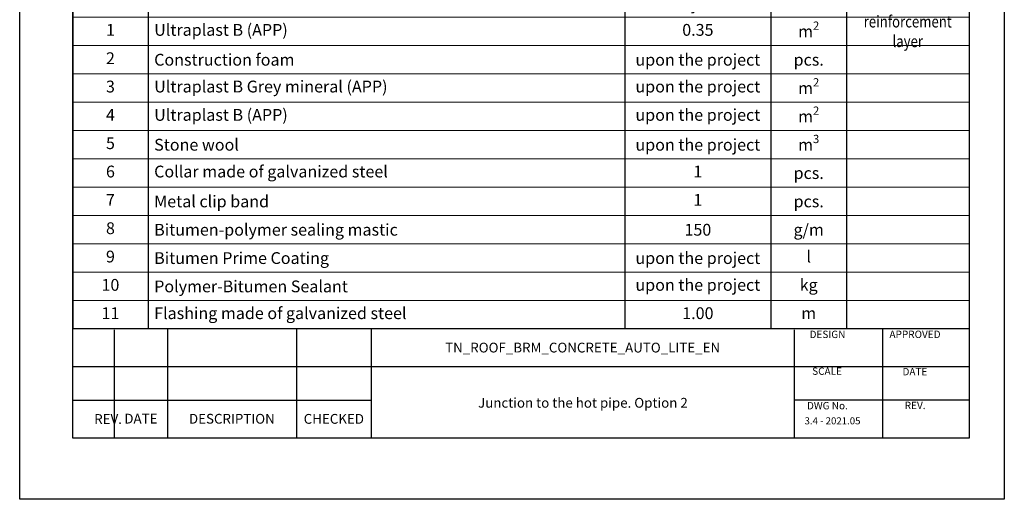
# Model space of a CAD drawing. Units: millimetres. Extents: x -107460 to 83522, y -28736 to 5992.
# Drawn here: x 53928 to 56015, y -6591 to -5576 of the extents above; entities that cross this region are included whole.
import ezdxf

# ---------------------------------------------------------------- set-up
doc = ezdxf.new("R2010")
doc.units = ezdxf.units.MM
doc.layers.get('0').update_dxf_attribs({"lineweight": 30})
doc.layers.get('DEFPOINTS').update_dxf_attribs({"color": 251, "lineweight": 0})
doc.layers.add('TN-АННОТАЦИИ', color=7, linetype='Continuous', lineweight=20, true_color=0x000000)
doc.layers.add('TN-ТАБЛИЦЫ', color=7, linetype='Continuous', lineweight=40, true_color=0x000000)
doc.styles.add('Arial', font='arial.ttf')
doc.styles.add('TN-Текст', font='arial.ttf')
doc.styles.add('стиль1', font='arial.ttf')

# ---------------------------------------------------------------- blocks, each defined once
blk = doc.blocks.new('*T636')
at = {"layer": 'DEFPOINTS', "color": 8, "linetype": 'ByBlock', "lineweight": 0, "transparency": 16777216}
for p, q in [((0, 0), (1899.3, 0)), ((0, 0), (0, -90)), ((1899.3, 0), (1899.3, -90))]:
    blk.add_line(p, q, dxfattribs=at)
at = {"layer": 'TN-ТАБЛИЦЫ', "color": 0, "lineweight": 30, "transparency": 16777216}
for p, q in [((0, -90), (1899.3, -90)), ((0, -90), (0, -849.5)), ((159.9, -90), (159.9, -849.5)), ((1169.7, -90), (1169.7, -849.5)), ((1479.6, -90), (1479.6, -849.5)), ((1639.4, -90), (1639.4, -849.5)), ((1899.3, -90), (1899.3, -849.5))]:
    blk.add_line(p, q, dxfattribs=at)
at = {"layer": 'TN-ТАБЛИЦЫ', "color": 0, "linetype": 'ByBlock', "lineweight": 20, "transparency": 16777216}
for p, q in [((0, -189.5), (1899.3, -189.5)), ((0, -249.5), (1899.3, -249.5)), ((0, -309.5), (1899.3, -309.5)), ((0, -369.5), (1899.3, -369.5)), ((0, -429.5), (1899.3, -429.5)), ((0, -489.5), (1899.3, -489.5)), ((0, -549.5), (1899.3, -549.5)), ((0, -609.5), (1899.3, -609.5)), ((0, -669.5), (1899.3, -669.5)), ((0, -729.5), (1899.3, -729.5)), ((0, -789.5), (1899.3, -789.5)), ((0, -849.5), (1899.3, -849.5))]:
    blk.add_line(p, q, dxfattribs=at)
at = {"layer": 'TN-ТАБЛИЦЫ', "color": 7, "lineweight": 13, "transparency": 16777216}
for s, insert, char_height, width, attachment_point, style in [('{\\fISOCPEUR|b1|i0|c204|p34; \\fArial|b1|i0|c204|p34;\\C0;Specification of detail\\C7; \\C256;\\c0;DWG No.\\fArial|b0|i0|c204|p34; \\fArial|b1|i0|c204|p34;3.4 - 2021.05}', (5, -45), 30, 1889.302, 4, 'TN-Текст'), ('Position', (79.9, -139.7), 30, 149.86, 5, 'стиль1'), ('{\\C0;Name}', (664.8, -139.7), 30, 999.86, 5, 'стиль1'), ('{\\C0;Consumption on 1 l.m. of junction}', (1324.7, -139.7), 25, 299.86, 5, 'стиль1'), ('{\\fArial|b0|i0|c0|p34;Unit}', (1559.5, -139.7), 30, 149.86, 5, 'TN-Текст'), ('{\\C0;Note}', (1769.4, -139.7), 30, 249.86, 5, 'стиль1'), ('{\\W0.82;\\C256;reinforcement layer}', (1769.4, -219.5), 25, 249.86, 5, 'стиль1'), ('1', (79.9, -219.5), 25, 149.86, 5, 'стиль1'), (' Ultraplast B (APP)', (164.9, -219.5), 25, 999.86, 4, 'TN-Текст'), ('0.35', (1324.7, -219.5), 25, 299.86, 5, 'TN-Текст'), ('\\A1;m{\\H0.7x;\\S2^ ;}', (1559.5, -219.5), 25, 149.86, 5, 'стиль1'), ('2', (79.9, -279.5), 25, 149.86, 5, 'стиль1'), ('{\\fArial|b0|i0|c204|p0; Construction foam}', (164.9, -279.5), 25, 999.86, 4, 'TN-Текст'), ('{\\fArial|b0|i0|c204|p0;upon the project}', (1324.7, -279.5), 25, 299.86, 5, 'TN-Текст'), ('{\\fArial|b0|i0|c204|p0;pcs.}', (1559.5, -279.5), 25, 149.86, 5, 'TN-Текст'), ('3', (79.9, -339.5), 25, 149.86, 5, 'стиль1'), (' Ultraplast B Grey mineral (APP)', (164.9, -339.5), 25, 999.86, 4, 'TN-Текст'), ('upon the project', (1324.7, -339.5), 25, 299.86, 5, 'TN-Текст'), ('\\A1;m{\\H0.7x;\\S2^ ;}', (1559.5, -339.5), 25, 149.86, 5, 'стиль1'), ('4', (79.9, -399.5), 25, 149.86, 5, 'стиль1'), (' Ultraplast B (APP)', (164.9, -399.5), 25, 999.86, 4, 'TN-Текст'), ('upon the project', (1324.7, -399.5), 25, 299.86, 5, 'TN-Текст'), ('\\A1;m{\\H0.7x;\\S2^ ;}', (1559.5, -399.5), 25, 149.86, 5, 'стиль1'), ('\\A1;m{\\H0.7x;\\S3^ ;}', (1559.5, -459.5), 25, 149.86, 5, 'TN-Текст'), ('5', (79.9, -459.5), 25, 149.86, 5, 'стиль1'), ('{\\C256; Stone wool}', (164.9, -459.5), 25, 999.86, 4, 'TN-Текст'), ('{\\fArial|b0|i0|c204|p0;upon the project}', (1324.7, -459.5), 25, 299.86, 5, 'TN-Текст'), ('6', (79.9, -519.5), 25, 149.86, 5, 'стиль1'), (' Collar made of galvanized steel', (164.9, -519.5), 25, 999.86, 4, 'TN-Текст'), ('1', (1324.7, -519.5), 25, 299.86, 5, 'TN-Текст'), ('{\\fArial|b0|i0|c204|p0;pcs.}', (1559.5, -519.5), 25, 149.86, 5, 'TN-Текст'), ('7', (79.9, -579.5), 25, 149.86, 5, 'стиль1'), ('{\\fArial|b0|i0|c204|p0; Metal clip band}', (164.9, -579.5), 25, 999.86, 4, 'TN-Текст'), ('1', (1324.7, -579.5), 25, 299.86, 5, 'TN-Текст'), ('{\\fArial|b0|i0|c204|p0;pcs.}', (1559.5, -579.5), 25, 149.86, 5, 'TN-Текст'), ('8', (79.9, -639.5), 25, 149.86, 5, 'стиль1'), ('{\\C256; Bitumen-polymer sealing mastic }', (164.9, -639.5), 25, 999.86, 4, 'TN-Текст'), ('\\A1;{\\C256;g/m}', (1559.5, -639.5), 25, 149.86, 5, 'TN-Текст'), ('\\A1;{\\C256;150}', (1324.7, -639.5), 25, 299.86, 5, 'TN-Текст'), ('9', (79.9, -699.5), 25, 149.86, 5, 'стиль1'), ('{\\fArial|b0|i0|c204|p0; Bitumen Prime Coating}', (164.9, -699.5), 25, 999.86, 4, 'TN-Текст'), ('{\\fArial|b0|i0|c204|p0;upon the project}', (1324.7, -699.5), 25, 299.86, 5, 'TN-Текст'), ('l', (1559.5, -699.5), 25, 149.86, 5, 'стиль1'), ('10', (79.9, -759.5), 25, 149.86, 5, 'стиль1'), ('upon the project', (1324.7, -759.5), 25, 299.86, 5, 'TN-Текст'), ('kg', (1559.5, -759.5), 25, 149.86, 5, 'TN-Текст'), ('11', (79.9, -819.5), 25, 149.86, 5, 'стиль1'), (' Flashing made of galvanized steel', (164.9, -819.5), 25, 999.86, 4, 'TN-Текст'), ('1.00', (1324.7, -819.5), 25, 299.86, 5, 'TN-Текст'), ('m', (1559.5, -819.5), 25, 149.86, 5, 'стиль1')]:
    blk.add_mtext(s, dxfattribs=dict(at, insert=insert, char_height=char_height, width=width, attachment_point=attachment_point, style=style))
at = {"layer": 'TN-ТАБЛИЦЫ', "color": 6, "lineweight": 13, "transparency": 16777216, "insert": (164.9, -759.5), "char_height": 25, "width": 999.86, "attachment_point": 4, "style": 'TN-Текст'}
blk.add_mtext('{\\fTimes New Roman|b0|i0|c204|p18;\\C256; \\fArial|b0|i0|c204|p34;Polymer-Bitumen Sealant }', dxfattribs=at)

msp = doc.modelspace()

# ---------------------------------------------------------------- linework, layer by layer
at = {"color": 0, "lineweight": 30, "ltscale": 100}
for p, q in [((55940.2, -6230.4), (54040.9, -6230.4)), ((54128.4, -6232.1), (54128.4, -6461.3)), ((54241.4, -6232), (54241.4, -6461.2)), ((54514.8, -6231), (54514.8, -6460.9)), ((54673, -6231.5), (54673, -6461.5)), ((55569.8, -6232.2), (55569.8, -6461.5)), ((55756.5, -6231.3), (55756.5, -6461.7)), ((54042.6, -6309.7), (55940.2, -6309.7)), ((54042.7, -6381.4), (54673, -6381.4)), ((55940.2, -6381.4), (55569.8, -6381.4))]:
    msp.add_line(p, q, dxfattribs=at)
at = {"ltscale": 100}
msp.add_lwpolyline([(53928.5, -3621.3), (56015, -3621.3), (56015, -6591.2), (53928.5, -6591.2)], close=True, dxfattribs=at)
at = {"color": 0, "lineweight": 30, "ltscale": 100}
msp.add_lwpolyline([(54040.9, -3728.7), (55940.2, -3728.7), (55940.2, -6461.5), (54040.9, -6461.5)], close=True, dxfattribs=at)

# ---------------------------------------------------------------- block references
msp.add_blockref('*T636', (54040.9, -5380.9))

# ---------------------------------------------------------------- texts
at = {"color": 0, "ltscale": 100, "attachment_point": 5, "style": 'Arial'}
for s, insert, char_height, width in [('DESIGN', (55640.3, -6244), 15.55, 125.223), ('APPROVED', (55825.7, -6243.9), 15.55, 125.223), ('{\\C256;\\c0;TN_ROOF_BRM_CONCRETE_AUTO_LITE_EN}', (55121.4, -6270), 20.727, 896.864), ('SCALE', (55639.4, -6321.9), 15.55, 125.223), ('DATE', (55825.6, -6323), 15.55, 125.223), ('{\\C256;Junction to the hot pipe. Option 2}', (55122, -6386.9), 20.727, 876.783), ('DWG No.', (55640.1, -6395), 15.55, 125.223), ('REV.', (55826, -6394.4), 15.55, 125.223), ('REV.', (54115.7, -6423.9), 20.73, 125.223), ('DATE', (54185.3, -6423.1), 20.73, 125.223), ('DESCRIPTION', (54378.1, -6423.4), 20.727, 268.937), ('CHECKED', (54594.2, -6423.6), 20.73, 125.223)]:
    msp.add_mtext(s, dxfattribs=dict(at, insert=insert, char_height=char_height, width=width))
at = {"layer": 'TN-АННОТАЦИИ', "ltscale": 100, "insert": (55591.7, -6417.6), "char_height": 15, "attachment_point": 1, "style": 'стиль1'}
msp.add_mtext_dynamic_manual_height_columns('{\\fArial|b1|i0|c204|p34;3.4 - 2021.05}', width=150.989, gutter_width=12500, heights=[0], dxfattribs=at)

doc.saveas('drawing.dxf')
